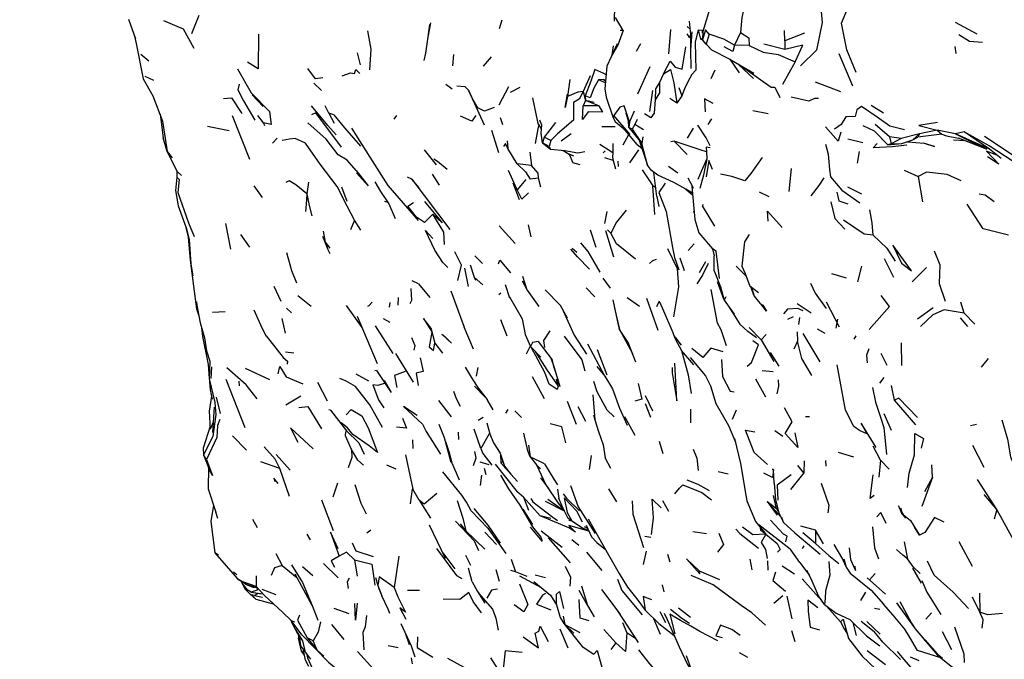
# Model space of a CAD drawing. Units: millimetres. Extents: x 50 to 1253, y 45 to 1017.
# Drawn here: x 723 to 774, y 832 to 865 of the extents above; entities that cross this region are included whole.
import ezdxf

# ---------------------------------------------------------------- set-up
doc = ezdxf.new("R2010")
doc.units = ezdxf.units.MM
doc.layers.add('COTA', color=1, linetype='Continuous')
doc.layers.add('RUBINETTOS', color=2, linetype='Continuous')
doc.styles.get("Standard").update_dxf_attribs({"font": 'arial.ttf'})
doc.dimstyles.new('Milímetros', dxfattribs={"dimtxt": 11, "dimasz": 5, "dimexe": 3, "dimexo": 10, "dimgap": 3, "dimtad": 1, "dimtxsty": 'Standard', "dimblk": 'DOT', "dimcen": 2.5, "dimadec": 0, "dimazin": 0, "dimtfac": 1, "dimtmove": 0, "dimatfit": 3, "dimldrblk": 'DOT', "dimfxl": 0, "dimarcsym": 0})

# ---------------------------------------------------------------- blocks, each defined once
blk = doc.blocks.new('_Dot')
at = {"color": 0, "linetype": 'ByBlock', "lineweight": -2}
blk.add_line((-0.5, 0), (-1, 0), dxfattribs=at)
at = {"color": 0, "linetype": 'ByBlock', "const_width": 0.5}
blk.add_lwpolyline([(-0.25, 0, 1), (0.25, 0, 1)], format="xyb", close=True, dxfattribs=at)
blk = doc.blocks.new('*D76')
at = {"layer": 'COTA', "color": 0, "lineweight": -2}
for p, q in [((725.508, 912.756), (725.508, 1004.303)), ((1214.878, 865.092), (1214.878, 1004.303)), ((730.508, 1001.303), (1209.878, 1001.303))]:
    blk.add_line(p, q, dxfattribs=at)
at = {"layer": 'Defpoints', "color": 0}
for p in [(1214.878, 1001.303), (725.508, 902.756), (1214.878, 855.092)]:
    blk.add_point(p, dxfattribs=at)
at = {"layer": 'COTA', "color": 0, "lineweight": -2, "xscale": 5, "yscale": 5, "zscale": 5, "rotation": 180}
blk.add_blockref('_Dot', (725.508, 1001.303), dxfattribs=at)
at = {"layer": 'COTA', "color": 0, "lineweight": -2, "xscale": 5, "yscale": 5, "zscale": 5}
blk.add_blockref('_Dot', (1214.878, 1001.303), dxfattribs=at)
at = {"layer": 'COTA', "color": 0, "insert": (970.193, 1009.92), "char_height": 11, "attachment_point": 5}
blk.add_mtext('480', dxfattribs=at)

msp = doc.modelspace()

# ---------------------------------------------------------------- linework, layer by layer
at = {"layer": 'RUBINETTOS'}
for p, q in [((753.92, 865.661), (753.909, 864.868)), ((732.317, 865.172), (731.942, 864.213)), ((754.383, 864.393), (753.983, 865.068)), ((729.038, 863.93), (728.678, 864.965)), ((744.367, 864.785), (744.201, 863.942)), ((748.077, 864.931), (747.93, 864.467)), ((757.711, 864.591), (757.853, 864.454)), ((772.774, 864.2), (771.647, 864.803)), ((754.383, 864.393), (754.225, 864.381)), ((756.843, 864.445), (756.737, 863.181)), ((758.269, 864.428), (758.501, 864.408)), ((758.269, 864.428), (758.395, 863.928)), ((758.502, 863.967), (758.395, 863.928)), ((758.508, 864.239), (758.501, 864.408)), ((758.856, 864.197), (758.699, 863.683)), ((760.478, 864.281), (760.158, 863.616)), ((762.782, 863.845), (762.77, 864.381)), ((763.809, 864.255), (762.782, 863.845)), ((754.061, 863.693), (753.748, 863.02)), ((753.851, 863.591), (753.789, 863.109)), ((755.283, 863.7), (755.053, 863.288)), ((758.504, 863.905), (758.395, 863.928)), ((758.699, 863.683), (758.501, 863.908)), ((758.699, 863.683), (758.963, 863.381)), ((760.934, 863.601), (760.158, 863.616)), ((762.788, 863.393), (761.698, 863.673)), ((762.782, 863.845), (762.788, 863.393)), ((771.684, 863.199), (771.644, 863.563)), ((729.729, 862.794), (729.3, 863.142)), ((740.723, 862.596), (740.573, 863.221)), ((744.098, 863.216), (744.014, 862.828)), ((745.55, 863.138), (745.514, 862.558)), ((747.513, 863.009), (747.097, 862.533)), ((766.316, 861.489), (765.607, 863.182)), ((755.756, 862.5), (755.13, 861.069)), ((759.921, 862.9), (760.413, 862.184)), ((761.146, 861.899), (760.396, 862.609)), ((760.569, 862.508), (760.748, 862.383)), ((763.32, 862.756), (762.652, 861.576)), ((729.983, 861.781), (729.524, 862.002)), ((752.67, 862.024), (752.301, 861.223)), ((756.473, 862.141), (756.274, 861.687)), ((759.143, 862.318), (758.94, 861.876)), ((734.416, 861.596), (734.356, 861.308)), ((738.69, 861.276), (738.304, 861.646)), ((745.485, 861.342), (745.155, 861.573)), ((748.419, 861.456), (747.91, 860.5)), ((749.005, 861.426), (748.504, 861.165)), ((751.604, 861.841), (751.482, 860.962)), ((753.458, 861.67), (753.09, 861.819)), ((753.361, 861.841), (753.466, 861.773)), ((757.271, 861.418), (757.424, 860.998)), ((765.687, 861.204), (764.371, 861.697)), ((735.67, 860.436), (735.095, 861.051)), ((749.963, 859.561), (749.678, 860.888)), ((752.301, 861.223), (752.424, 860.752)), ((752.401, 860.987), (752.424, 860.752)), ((753.491, 860.927), (753.86, 859.847)), ((755.756, 860.183), (755.923, 861.262)), ((757.424, 860.998), (757.161, 860.613)), ((752.424, 860.752), (752.293, 860.475)), ((753.114, 860.475), (752.293, 860.475)), ((752.871, 860.643), (752.424, 860.752)), ((753.114, 860.475), (752.424, 860.752)), ((757.161, 860.613), (756.808, 860.851)), ((767.905, 860.096), (767.266, 860.495)), ((730.303, 860.035), (730.46, 858.811)), ((734.055, 859.964), (734.962, 857.696)), ((735.686, 859.595), (735.385, 859.962)), ((739.077, 860.091), (739.351, 859.567)), ((742.59, 859.965), (742.456, 859.786)), ((747.989, 859.857), (748.097, 859.498)), ((754.734, 858.989), (753.899, 859.964)), ((754.66, 859.697), (754.526, 860.074)), ((754.954, 860.201), (754.705, 859.638)), ((761.918, 860.061), (761.113, 860.209)), ((733.895, 859.176), (732.766, 859.399)), ((735.686, 859.595), (735.729, 859.452)), ((750.138, 859.276), (749.963, 859.561)), ((750.863, 859.598), (750.265, 858.837)), ((753.97, 859.371), (753.264, 859.373)), ((754.485, 859.201), (753.976, 859.626)), ((754.673, 859.342), (754.66, 859.697)), ((754.705, 859.638), (754.66, 859.697)), ((754.705, 859.638), (754.673, 859.342)), ((754.988, 859.494), (754.843, 859.262)), ((755.098, 859.752), (754.988, 859.494)), ((755.435, 859.226), (754.988, 859.494)), ((758.962, 859.8), (758.785, 859.5)), ((767.449, 859.154), (766.861, 859.423)), ((768.22, 858.861), (767.474, 859.494)), ((747.541, 859.211), (747.897, 858.049)), ((750.265, 858.837), (750.185, 858.555)), ((750.619, 858.667), (750.265, 858.837)), ((751.68, 859.007), (751.161, 858.629)), ((754.386, 858.445), (754.672, 858.983)), ((755.112, 858.468), (754.388, 859.315)), ((754.843, 859.262), (754.673, 859.342)), ((754.673, 859.342), (755.346, 858.507)), ((754.843, 859.262), (755.346, 858.507)), ((755.408, 858.863), (755.346, 858.507)), ((758.012, 859.314), (757.711, 858.797)), ((767.449, 859.154), (768.13, 858.451)), ((768.827, 858.773), (768.22, 858.861)), ((768.22, 858.861), (768.308, 858.49)), ((769.784, 859.024), (768.827, 858.773)), ((769.784, 859.024), (769.437, 858.7)), ((769.437, 858.7), (769.698, 858.84)), ((769.784, 859.024), (769.698, 858.84)), ((770.936, 859.005), (769.698, 858.84)), ((770.692, 859.212), (769.784, 859.024)), ((771.661, 859.008), (770.692, 859.212)), ((770.692, 859.212), (770.936, 859.005)), ((770.936, 859.005), (771.177, 858.904)), ((771.177, 858.904), (771.806, 858.795)), ((772.099, 859.118), (771.661, 859.008)), ((773.424, 858.215), (771.661, 859.008)), ((771.661, 859.008), (773.266, 858.226)), ((773.424, 858.215), (772.099, 859.118)), ((775.23, 857.508), (773.164, 858.879)), ((730.683, 858.094), (730.46, 858.811)), ((736.401, 858.794), (736.155, 858.53)), ((748.256, 858.514), (748.153, 858.354)), ((748.377, 858.251), (748.256, 858.514)), ((748.345, 858.646), (748.377, 858.251)), ((750.539, 858.359), (750.185, 858.555)), ((750.619, 858.667), (750.539, 858.359)), ((750.539, 858.359), (750.608, 858.216)), ((753.847, 858.03), (753.16, 858.469)), ((753.845, 858.513), (753.847, 858.03)), ((755.112, 858.468), (755.341, 858.278)), ((755.203, 858.686), (755.64, 857.393)), ((757.025, 858.64), (756.85, 858.595)), ((757.025, 858.64), (757.711, 857.944)), ((766.834, 858.554), (766.064, 858.741)), ((767.839, 858.751), (767.797, 858.748)), ((768.13, 858.451), (768.868, 858.512)), ((768.308, 858.49), (768.13, 858.451)), ((768.827, 858.773), (768.308, 858.49)), ((769.152, 858.605), (770.031, 858.523)), ((772.154, 858.66), (771.553, 858.69)), ((773.266, 858.226), (771.806, 858.795)), ((730.683, 858.094), (730.941, 857.776)), ((730.683, 858.094), (731.183, 857.075)), ((744.677, 857.403), (744.056, 858.189)), ((748.876, 857.462), (748.377, 858.251)), ((749.523, 858.059), (749.614, 857.362)), ((751.266, 858.153), (751.574, 857.95)), ((751.81, 857.848), (751.574, 857.95)), ((751.574, 857.95), (751.769, 857.516)), ((753.436, 858.14), (753.332, 858.022)), ((755.18, 858.187), (754.701, 857.501)), ((758.711, 858.087), (758.731, 857.714)), ((766.652, 858.097), (766.54, 857.49)), ((774.025, 857.739), (773.424, 858.215)), ((749.614, 857.362), (748.876, 857.462)), ((752.136, 857.407), (751.769, 857.516)), ((753.854, 857.624), (753.431, 857.769)), ((753.854, 857.624), (753.981, 857.197)), ((754.095, 857.6), (754.114, 857.317)), ((756.733, 857.33), (757.217, 856.98)), ((731.415, 856.843), (731.183, 857.075)), ((740.497, 857.104), (741.119, 856.319)), ((741.119, 856.319), (740.516, 856.988)), ((744.827, 856.347), (744.466, 856.918)), ((748.869, 856.101), (748.426, 857.118)), ((755.373, 857.153), (755.912, 856.316)), ((755.972, 857.014), (755.972, 857.014)), ((756.134, 855.751), (755.972, 857.014)), ((763.118, 857.217), (762.986, 856.012)), ((768.981, 857.127), (769.721, 856.799)), ((769.721, 856.799), (769.946, 855.481)), ((735.633, 855.7), (735.198, 856.319)), ((738.017, 856.498), (737.934, 855.904)), ((743.386, 856.661), (745.362, 854.043)), ((748.986, 855.578), (748.662, 856.459)), ((749.312, 856.635), (748.869, 856.101)), ((749.984, 856.71), (749.55, 856.657)), ((750.104, 856.251), (749.984, 856.71)), ((756.075, 856.21), (755.912, 856.316)), ((756.023, 854.827), (755.912, 856.316)), ((739.739, 856.265), (740.021, 855.509)), ((757.644, 856.141), (757.982, 855.842)), ((761.975, 855.737), (761.473, 855.983)), ((766.792, 855.878), (766.058, 856.252)), ((742.16, 855.447), (741.991, 855.5)), ((756.134, 855.751), (756.237, 855.233)), ((753.53, 854.975), (753.411, 854.352)), ((758.059, 854.978), (758.025, 854.927)), ((733.71, 854.355), (733.974, 853.025)), ((740.408, 854.525), (740.206, 854.034)), ((740.734, 854.003), (740.408, 854.525)), ((748.761, 853.321), (747.936, 854.227)), ((749.592, 853.66), (749.463, 854.288)), ((734.479, 853.784), (734.951, 853.118)), ((738.901, 853.378), (738.793, 853.955)), ((752.661, 854.029), (752.949, 853.125)), ((753.887, 852.608), (753.485, 853.973)), ((753.731, 853.857), (753.564, 854.026)), ((758.318, 853.869), (759.018, 853.043)), ((739.151, 853.072), (738.901, 853.378)), ((738.901, 853.378), (739.021, 853.011)), ((758.076, 853.306), (757.75, 852.948)), ((751.97, 852.844), (751.727, 853.063)), ((759.018, 853.043), (759.116, 852.666)), ((747.065, 852.275), (746.673, 852.675)), ((757.572, 851.889), (757.348, 852.558)), ((758.657, 852.367), (758.328, 851.799)), ((768.446, 851.556), (767.958, 852.513)), ((746.13, 852.03), (746.328, 851.073)), ((760.255, 852.132), (760.757, 851.643)), ((760.716, 851.75), (760.965, 851.097)), ((765.981, 851.522), (765.218, 851.74)), ((766.772, 852.137), (766.563, 851.325)), ((770.146, 852.068), (769.399, 851.323)), ((743.741, 851.22), (743.412, 851.375)), ((743.741, 851.22), (744.333, 850.515)), ((747.085, 851.174), (746.635, 851.559)), ((748.241, 851.191), (748.474, 850.486)), ((753.719, 850.996), (753.338, 851.513)), ((759.606, 850.423), (759.28, 851.33)), ((736.599, 850.296), (736.242, 851.085)), ((745.421, 850.852), (746.114, 848.965)), ((748.023, 850.733), (747.91, 850.654)), ((749.381, 850.895), (749.994, 850.049)), ((752.447, 851.008), (752.903, 850.547)), ((761.012, 851.044), (761.158, 850.647)), ((761.179, 850.619), (761.158, 850.647)), ((732.207, 850.059), (732.193, 850.284)), ((737.459, 850.617), (738.154, 850.059)), ((742.251, 850.25), (742.21, 850.012)), ((742.681, 850.502), (742.666, 850.11)), ((748.472, 850.552), (749.121, 849.392)), ((754.186, 848.839), (753.864, 850.379)), ((755.233, 850.048), (754.593, 850.484)), ((755.595, 850.472), (756.175, 848.811)), ((756.251, 850.313), (756.114, 850.028)), ((759.721, 850.544), (759.626, 850.378)), ((764.146, 849.698), (763.421, 850.177)), ((764.934, 850.292), (765.605, 848.982)), ((772.108, 849.698), (771.926, 850.264)), ((733.686, 849.759), (733.037, 849.728)), ((737.142, 849.712), (736.879, 849.963)), ((739.987, 850.085), (740.802, 848.945)), ((751.107, 850.113), (751.473, 849.445)), ((753.904, 850.039), (754.186, 848.839)), ((770.5, 849.971), (769.675, 849.386)), ((772.666, 849.117), (772.108, 849.698)), ((736.638, 849.421), (736.81, 848.663)), ((740.55, 849.532), (741.214, 847.988)), ((742.259, 849.218), (741.916, 849.407)), ((748.007, 849.369), (748.323, 848.511)), ((749.121, 849.392), (749.276, 848.586)), ((763.21, 849.504), (762.921, 849.367)), ((763.551, 849.478), (763.491, 849.102)), ((765.525, 849.38), (765.434, 848.913)), ((772.288, 849.008), (771.909, 849.447)), ((741.48, 849.042), (742.412, 847.598)), ((744.374, 848.939), (744.581, 848.138)), ((746.599, 847.832), (746.114, 848.965)), ((754.186, 848.839), (754.857, 847.591)), ((761.307, 848.42), (760.864, 848.736)), ((763.415, 848.717), (763.448, 848.234)), ((764.61, 847.171), (763.738, 848.638)), ((764.877, 848.637), (764.483, 848.867)), ((732.619, 848.405), (732.723, 847.735)), ((749.276, 848.586), (749.554, 847.962)), ((749.961, 848.219), (750.68, 847.261)), ((757.416, 848.033), (757.08, 848.472)), ((761.548, 848.317), (762.206, 847.182)), ((763.448, 848.234), (763.248, 847.824)), ((766.481, 848.523), (766.377, 848.337)), ((768.826, 848.147), (768.849, 846.979)), ((737.253, 847.616), (736.827, 847.659)), ((741.214, 847.988), (741.582, 847.083)), ((742.541, 847.603), (743.459, 846.1)), ((749.548, 847.977), (749.328, 847.56)), ((753.42, 846.425), (752.539, 848.078)), ((753.035, 847.805), (753.524, 846.493)), ((762.484, 846.947), (762.031, 847.645)), ((767.779, 847.61), (768.086, 846.997)), ((736.924, 847.206), (736.909, 847.046)), ((773.358, 847.345), (772.992, 846.886)), ((732.977, 846.913), (732.936, 846.294)), ((736.003, 846.224), (734.746, 846.821)), ((740.482, 846.55), (741.133, 846.176)), ((741.563, 846.713), (741.476, 846.702)), ((741.563, 846.713), (742.323, 845.579)), ((746.831, 846.87), (746.732, 846.424)), ((762.176, 846.648), (761.611, 846.706)), ((733.718, 846.265), (734.703, 843.746)), ((734.395, 846.158), (734.41, 845.918)), ((739.001, 845.117), (738.505, 846.093)), ((741.957, 846.195), (742.323, 845.579)), ((750.293, 845.235), (749.667, 846.383)), ((761.795, 845.334), (761.267, 846.261)), ((767.93, 846.343), (767.698, 846.049)), ((745.55, 845.635), (745.697, 845.261)), ((746.657, 845.902), (747.18, 845.353)), ((768.486, 845.175), (768.322, 845.929)), ((733.217, 845.324), (733.434, 844.473)), ((737.622, 845.382), (736.837, 844.917)), ((745.459, 844.302), (744.796, 845.161)), ((745.697, 845.261), (745.912, 844.859)), ((747.629, 844.678), (747.3, 845.199)), ((751.947, 843.911), (751.488, 845.11)), ((752.801, 845.456), (752.903, 844.157)), ((755.52, 845.418), (755.896, 844.62)), ((769.589, 843.887), (768.486, 845.175)), ((733.119, 844.815), (733.038, 843.487)), ((739.166, 844.655), (739.082, 844.669)), ((739.166, 844.655), (739.997, 843.587)), ((748.375, 844.683), (748.261, 844.489)), ((749.089, 844.277), (748.747, 844.621)), ((752.437, 844.057), (752.037, 844.822)), ((753.535, 844.676), (753.913, 844.313)), ((755.812, 844.276), (755.531, 844.98)), ((757.883, 844.699), (757.886, 843.994)), ((760.26, 844.645), (760.04, 844.164)), ((733.072, 844.034), (732.911, 843.668)), ((747.097, 844.279), (746.842, 844.119)), ((754.999, 843.344), (754.464, 844.315)), ((764.069, 844.3), (763.861, 844.313)), ((768.318, 843.601), (767.952, 844.461)), ((732.901, 843.826), (732.549, 842.67)), ((740.056, 843.736), (739.714, 843.987)), ((745.809, 843.518), (745.823, 843.129)), ((746.983, 842.653), (746.628, 843.657)), ((762.674, 843.282), (762.266, 843.573)), ((772.742, 843.903), (772.438, 843.842)), ((734.069, 843.316), (734.8, 842.58)), ((743.435, 843.105), (743.442, 842.667)), ((747.405, 843.416), (746.983, 842.653)), ((749.283, 843.04), (749.322, 842.968)), ((756.449, 842.384), (756.267, 843.027)), ((732.549, 842.67), (732.556, 842.339)), ((747.64, 842.961), (747.978, 842.424)), ((749.449, 842.836), (749.543, 842.221)), ((766.372, 842.215), (765.572, 842.458)), ((767.753, 842.06), (767.367, 842.774)), ((773.138, 841.675), (772.559, 842.808)), ((732.712, 842.086), (732.556, 842.339)), ((732.556, 842.339), (732.874, 841.538)), ((736.537, 841.62), (735.54, 841.976)), ((736.344, 842.352), (737.06, 841.534)), ((743.06, 842.329), (743.447, 840.555)), ((747.415, 841.809), (746.949, 841.95)), ((748.002, 842.354), (748.02, 841.91)), ((748.126, 841.984), (748.02, 841.91)), ((750.297, 841.865), (749.543, 842.221)), ((752.621, 841.577), (752.725, 842.298)), ((753.738, 841.614), (753.448, 842.182)), ((763.786, 842.015), (763.768, 841.398)), ((764.899, 842.037), (764.921, 841.738)), ((767.753, 842.06), (767.666, 841.166)), ((768.209, 841.582), (767.753, 842.06)), ((737.039, 840.169), (736.537, 841.62)), ((742.575, 841.579), (742.096, 841.792)), ((745.997, 840.234), (745.004, 841.444)), ((745.474, 841.909), (745.854, 841.027)), ((747.145, 841.634), (747.244, 841.312)), ((747.722, 841.838), (748.876, 840.406)), ((750.088, 841.603), (749.877, 841.808)), ((759.828, 841.323), (759.313, 841.451)), ((762.191, 841.568), (762.121, 841.573)), ((762.227, 840.859), (762.191, 841.568)), ((763.768, 841.398), (763.453, 841.777)), ((770.451, 841.167), (770.42, 841.804)), ((747.014, 841.282), (746.946, 840.731)), ((750.073, 841.142), (750.494, 840.577)), ((763.768, 841.398), (763.069, 840.538)), ((770.451, 841.167), (769.898, 839.639)), ((770.451, 841.167), (770.039, 840.415)), ((773.801, 839.496), (772.801, 841.051)), ((739.535, 840.854), (739.29, 840.132)), ((750.965, 840.539), (751.027, 840.066)), ((754.057, 839.894), (753.64, 840.56)), ((738.698, 839.996), (739.312, 838.398)), ((743.779, 839.982), (744.363, 839.048)), ((749.205, 840.124), (748.876, 840.406)), ((749.205, 840.124), (750.066, 839.162)), ((749.205, 840.124), (749.462, 839.453)), ((749.579, 840.07), (749.686, 839.882)), ((751.334, 839.401), (750.347, 839.912)), ((756.429, 839.962), (756.743, 839.41)), ((760.811, 839.932), (761.249, 838.869)), ((761.859, 839.908), (762.34, 839.545)), ((761.859, 839.908), (762.565, 839.118)), ((761.859, 839.908), (762.389, 839.204)), ((762.34, 839.545), (762.19, 840.219)), ((773.801, 839.496), (773.141, 840.266)), ((749.689, 838.707), (749.183, 839.509)), ((749.686, 839.882), (750.366, 839.373)), ((750.992, 839.815), (751.315, 839.439)), ((751.234, 839.533), (751.126, 839.566)), ((762.34, 839.545), (762.456, 839.348)), ((768.816, 839.558), (768.842, 839.293)), ((773.801, 839.496), (773.656, 838.989)), ((774.878, 837.531), (773.801, 839.496)), ((733.303, 839.023), (733.198, 839.351)), ((735.114, 838.982), (735.347, 838.556)), ((750.615, 839.024), (750.066, 839.162)), ((751.729, 838.889), (751.548, 838.916)), ((751.717, 838.897), (752.318, 838.502)), ((762.039, 838.93), (762.708, 838.21)), ((762.719, 838.815), (762.634, 839.08)), ((741.257, 838.414), (741.06, 838.263)), ((744.29, 838.688), (745.12, 836.954)), ((746.195, 838.376), (745.923, 838.744)), ((747.192, 837.428), (746.195, 838.376)), ((750.111, 838.374), (751.2, 837.53)), ((752.585, 838.382), (752.318, 838.502)), ((752.346, 838.606), (752.534, 838.499)), ((761.249, 838.869), (761.666, 838.363)), ((761.432, 838.708), (763.056, 837.45)), ((761.54, 838.401), (761.51, 838.552)), ((761.518, 838.543), (761.54, 838.401)), ((761.798, 838.206), (761.54, 838.401)), ((761.666, 838.363), (761.798, 838.206)), ((764.369, 838.424), (763.609, 838.629)), ((764.795, 837.703), (764.369, 838.424)), ((764.369, 838.424), (764.383, 837.73)), ((769.79, 838.159), (769.518, 838.572)), ((737.929, 838.208), (738.112, 837.914)), ((747.195, 838.317), (747.798, 837.676)), ((750.472, 838.016), (751.617, 836.724)), ((752.076, 837.627), (751.701, 837.915)), ((755.82, 838.036), (755.498, 838.08)), ((758.715, 838.234), (757.997, 838.331)), ((764.383, 837.73), (763.715, 838.278)), ((763.557, 836.731), (763.056, 837.45)), ((763.772, 837.599), (763.687, 837.455)), ((765.335, 837.674), (765.775, 836.904)), ((768.979, 837.816), (769.165, 836.93)), ((771.831, 837.835), (772.516, 836.548)), ((733.34, 837.125), (733.146, 837.231)), ((736.316, 837.206), (736.652, 836.582)), ((740.405, 836.867), (740.544, 836.027)), ((742.724, 837.063), (742.472, 835.439)), ((745.643, 836.407), (745.019, 837.238)), ((746.456, 836.581), (746.198, 837.105)), ((748.562, 836.91), (748.785, 836.244)), ((752.475, 837.264), (753.271, 836.324)), ((755.57, 837.329), (755.414, 836.634)), ((756.676, 837.165), (756.802, 836.763)), ((760.965, 836.908), (761.072, 836.349)), ((761.876, 836.829), (761.902, 836.332)), ((765.775, 836.904), (765.976, 836.499)), ((736.652, 836.582), (737.416, 835.953)), ((737.717, 836.522), (738.246, 836.059)), ((739.555, 835.935), (738.794, 836.689)), ((746.53, 835.734), (746.345, 836.434)), ((747.757, 836.368), (747.933, 835.77)), ((748.785, 836.244), (748.542, 836.328)), ((763.283, 836.126), (762.639, 836.553)), ((763.557, 836.731), (764.07, 836.052)), ((769.893, 835.66), (769.434, 836.433)), ((734.131, 836.257), (734.301, 836.116)), ((735.305, 836.048), (735.293, 835.483)), ((749.388, 836.005), (748.785, 836.244)), ((750.139, 835.415), (749.014, 836.017)), ((750.338, 835.947), (749.81, 836.071)), ((759.395, 835.842), (758.347, 836.278)), ((764.545, 834.923), (763.686, 835.885)), ((767.063, 835.935), (768.022, 835.096)), ((767.482, 836.169), (767.184, 835.839)), ((734.753, 835.612), (734.727, 835.649)), ((734.731, 835.647), (734.753, 835.612)), ((734.768, 835.388), (734.735, 835.343)), ((734.758, 835.631), (734.753, 835.612)), ((734.826, 835.591), (734.753, 835.612)), ((735.362, 835.41), (734.857, 835.573)), ((735.203, 835.462), (735.128, 835.45)), ((736.335, 835.062), (735.607, 835.329)), ((741.663, 835.423), (741.828, 834.997)), ((752.205, 835.519), (752.521, 834.495)), ((753.25, 835.326), (754.2, 834.064)), ((756.404, 835.57), (756.495, 835.205)), ((735.035, 835.194), (735.645, 835.108)), ((735.209, 835.016), (735.627, 834.928)), ((735.292, 835.138), (735.26, 835.162)), ((735.294, 835.157), (735.292, 835.138)), ((735.292, 835.138), (735.646, 835.107)), ((737.917, 835.032), (738.043, 834.795)), ((743.791, 835.272), (743.168, 835.28)), ((762.679, 835.002), (762.211, 834.598)), ((762.882, 834.99), (763.153, 833.804)), ((764.545, 834.923), (764.722, 834.725)), ((766.967, 835.196), (766.72, 834.759)), ((772.925, 834.151), (772.54, 834.936)), ((772.901, 835.14), (772.925, 834.151)), ((738.209, 834.495), (738.504, 833.733)), ((740.141, 834.071), (739.351, 834.35)), ((757.332, 833.914), (756.845, 834.293)), ((757.253, 834.382), (757.876, 833.894)), ((767.714, 834.286), (767.442, 834.341)), ((736.668, 834.156), (737.119, 833.717)), ((754.078, 834.219), (755.16, 832.581)), ((755.957, 833.831), (756.299, 833.011)), ((756.289, 834.187), (756.573, 833.619)), ((756.515, 834.108), (756.669, 833.769)), ((757.332, 833.914), (757.831, 833.582)), ((765.819, 833.795), (765.677, 833.653)), ((770.399, 834.125), (770.114, 833.798)), ((737.144, 833.684), (737.146, 833.631)), ((739.879, 832.733), (739.232, 833.521)), ((742.817, 833.558), (743.359, 832.406)), ((751.089, 833.286), (751.503, 832.298)), ((754.001, 832.56), (753.378, 833.249)), ((754.339, 833.613), (754.564, 833.077)), ((756.24, 833.564), (757.032, 832.936)), ((766.317, 833.612), (766.489, 832.944)), ((766.757, 833.678), (767.434, 833.148)), ((767.037, 833.672), (767.738, 833.014)), ((771.6, 833.388), (772.087, 831.988)), ((737.493, 832.945), (737.509, 832.8)), ((737.657, 832.126), (737.509, 832.8)), ((737.604, 832.404), (737.562, 832.812)), ((738.257, 832.669), (737.946, 832.816)), ((743.062, 833.036), (743.246, 832.477)), ((754.988, 832.797), (754.564, 833.077)), ((763.312, 832.613), (763.15, 833.192)), ((769.946, 832.831), (770.057, 832.679)), ((770.957, 833.144), (771.449, 832.21)), ((742.679, 832.297), (742.159, 832.406)), ((743.359, 832.406), (743.556, 831.824)), ((754.001, 832.56), (753.738, 832.209)), ((770.104, 832.643), (770.057, 832.679)), ((737.809, 831.924), (737.657, 832.126)), ((737.657, 832.126), (737.81, 831.92)), ((737.763, 832.193), (737.757, 832.158)), ((738.471, 832.183), (738.812, 831.87)), ((743.353, 831.789), (743.416, 831.474)), ((746.109, 831.284), (745.268, 831.746)), ((760.858, 831.79), (760.417, 832.032)), ((767.058, 832.165), (768.009, 831.427)), ((769.766, 831.622), (769.32, 831.814)), ((772.087, 831.988), (772.111, 831.534))]:
    msp.add_line(p, q, dxfattribs=at)
at = {"layer": 'RUBINETTOS', "flags": 128}
for points in [[(766.487, 862.204), (766.013, 863.387), (765.727, 864.769), (766.543, 866.733)], [(760.831, 866.317), (760.547, 865.07), (760.478, 864.281)], [(758.92, 865.648), (758.511, 864.34), (758.501, 863.908), (758.963, 863.381), (759.928, 862.897), (760.421, 862.594), (761.167, 862.162)], [(764.674, 865.369), (764.714, 864.805), (764.424, 863.36), (763.592, 862.549)], [(732.079, 863.457), (731.524, 864.449), (730.5, 864.896)], [(744.319, 864.693), (744.201, 863.942), (744.098, 863.216)], [(757.812, 864.863), (757.88, 864.187), (757.87, 863.385)], [(728.985, 864.084), (729.06, 863.715), (729.43, 861.875)], [(735.421, 864.202), (735.402, 862.401), (734.844, 862.738)], [(741.209, 862.347), (741.274, 863.414), (741.104, 864.369)], [(754.383, 864.393), (754.109, 863.617), (753.748, 863.02), (753.527, 862.532), (753.433, 861.349), (753.491, 860.927)], [(758.269, 864.428), (758.125, 863.786), (758.156, 862.319), (757.946, 862.103), (757.743, 861.718), (757.559, 861.363), (757.424, 860.998)], [(757.877, 864.214), (757.849, 864.001), (757.7, 864.214)], [(757.948, 864.322), (757.87, 863.385), (757.893, 862.413)], [(758.856, 864.197), (758.662, 864.417), (758.501, 863.908)], [(760.158, 863.616), (759.613, 863.935), (758.856, 864.197)], [(760.478, 864.281), (760.91, 864.009), (760.934, 863.601)], [(773.061, 863.765), (772.387, 863.82), (771.835, 864.157)], [(756.473, 862.141), (756.822, 862.8), (757.075, 862.483), (757.437, 862.37), (757.633, 863.537)], [(760.158, 863.616), (760.087, 863.293), (759.629, 863.544)], [(760.934, 863.601), (761.65, 863.265), (762.443, 863.144), (763.32, 862.756)], [(763.32, 862.756), (763.723, 863.624), (762.788, 863.393)], [(738.759, 861.934), (738.384, 861.875), (737.988, 862.415)], [(734.339, 862.388), (735.039, 861.154), (735.989, 860.176)], [(739.778, 862.035), (740.204, 862.191), (740.412, 862.152), (740.478, 862.352), (740.695, 862.152)], [(753.491, 862.08), (753.379, 862.149), (752.906, 862.365), (752.704, 861.758), (752.401, 860.987)], [(756.473, 862.141), (756.832, 862.363), (757.011, 861.669), (757.161, 860.613)], [(760.748, 862.383), (762.079, 861.433), (762.269, 861.433), (762.519, 860.908)], [(729.43, 861.875), (729.934, 860.999), (730.438, 859.681), (730.683, 858.094)], [(747.665, 860.388), (747.167, 860.186), (746.817, 860.372), (746.543, 860.826), (746.334, 861.286), (746.165, 861.459), (745.726, 861.492)], [(753.09, 861.819), (752.852, 861.387), (752.671, 860.895), (752.401, 860.987)], [(753.467, 861.779), (753.361, 861.841), (753.09, 861.819)], [(756.274, 861.687), (756.272, 861.14), (756.046, 860.775)], [(756.274, 861.687), (756.053, 861.36), (756.046, 860.775)], [(733.61, 860.853), (734.025, 860.893), (734.562, 860.07)], [(734.356, 861.308), (734.638, 860.727), (735.236, 859.721)], [(746.334, 861.286), (746.869, 860.091), (747.16, 859.477)], [(752.301, 861.223), (752.097, 860.823), (751.791, 860.637), (751.802, 859.725), (750.962, 859.024), (750.619, 858.667)], [(751.482, 860.962), (751.36, 860.39), (751.478, 861.078)], [(752.301, 861.223), (752.016, 861.185), (751.482, 860.962)], [(764.524, 860.855), (764.317, 860.858), (764.026, 860.711), (763.111, 860.925)], [(739.464, 858.971), (739.029, 859.45), (738.182, 860.476)], [(739.337, 859.996), (739.077, 860.091), (738.882, 860.478)], [(753.114, 860.475), (753.296, 860.136), (752.565, 860.166), (752.267, 859.766), (752.293, 860.475)], [(754.705, 859.638), (754.428, 860.465), (754.21, 860.406), (753.899, 859.964)], [(756.046, 860.775), (755.992, 860.098), (755.82, 859.855), (755.48, 860.057)], [(759.053, 860.588), (758.606, 860.828), (758.643, 860.161)], [(768.998, 859.218), (768.236, 859.415), (767.588, 859.876), (766.766, 860.435), (766.521, 860.264), (766.441, 859.924), (765.95, 859.903), (765.717, 859.502), (765.361, 859.259)], [(735.989, 860.176), (736.078, 859.503), (735.686, 859.595)], [(739.743, 858.321), (738.404, 860.103), (738.173, 860.007)], [(739.337, 859.996), (739.894, 859.329), (740.716, 858.375)], [(746.712, 859.963), (746.514, 859.677), (745.921, 859.939)], [(753.899, 859.964), (753.86, 859.847), (753.976, 859.626)], [(740.497, 857.104), (740.035, 857.649), (739.571, 857.928), (738.945, 858.734), (737.984, 859.58)], [(749.998, 859.503), (749.938, 859.275), (749.807, 858.511)], [(750.185, 858.555), (750.122, 859.053), (750.152, 859.474), (750.044, 859.725)], [(758.903, 858.393), (758.695, 858.8), (758.252, 859.459)], [(765.685, 859.099), (765.551, 858.634), (764.891, 859.377)], [(770.721, 859.597), (769.752, 859.44), (770.692, 859.212)], [(740.263, 859.302), (741.202, 857.805), (742.149, 856.324), (743.516, 854.75), (743.723, 854.509)], [(775.058, 857.314), (773.401, 858.388), (772.099, 859.118)], [(740.408, 854.525), (740.029, 855.257), (739.515, 856.273), (738.625, 857.443), (737.868, 858.527), (737.331, 858.779), (737.038, 858.735), (736.654, 858.666)], [(750.185, 858.555), (750.608, 858.216), (751.351, 858.145)], [(757.975, 855.927), (757.644, 856.141), (757.012, 856.492), (756.182, 856.859), (755.844, 857.11), (755.64, 857.393), (755.346, 858.507)], [(758.711, 858.087), (758.376, 858.192), (757.025, 858.64)], [(764.892, 858.477), (765.031, 857.962), (765.097, 857.156), (765.149, 856.772), (765.746, 856.084), (766.678, 855.437)], [(769.132, 858.434), (768.387, 858.348), (767.365, 858.283), (767.583, 858.506)], [(768.308, 858.49), (768.868, 858.512), (769.437, 858.7)], [(770.031, 858.523), (770.566, 858.363), (769.982, 858.528)], [(751.351, 858.145), (752.013, 858.024), (752.394, 858.092)], [(753.847, 858.03), (753.83, 857.8), (753.854, 857.624)], [(758.901, 858.284), (758.685, 858.316), (758.711, 858.087)], [(773.799, 857.912), (773.257, 858.113), (773.91, 857.439), (773.318, 857.814)], [(744.541, 857.708), (744.725, 857.593), (745.229, 857.186)], [(748.876, 857.462), (749.294, 857.043), (749.55, 856.657)], [(749.984, 856.71), (749.957, 856.969), (749.614, 857.362)], [(758.731, 857.714), (758.426, 857.062), (758.261, 856.643)], [(758.731, 857.714), (758.554, 856.873), (758.358, 856.177)], [(759.023, 857.154), (758.832, 857.627), (758.698, 856.774)], [(761.606, 857.787), (761.011, 856.959), (760.698, 856.571), (760.033, 856.794), (759.435, 856.923)], [(731.183, 857.075), (731.184, 856.762), (731.294, 856.637), (731.225, 855.958), (731.788, 854.385), (732.076, 853.678)], [(771.949, 856.573), (771.225, 856.899), (770.141, 857.026), (769.721, 856.799)], [(731.184, 856.762), (731.1, 856.069), (731.243, 855.275), (731.656, 854.128), (731.815, 853.521), (731.907, 852.262), (732.001, 851.627)], [(737.934, 855.904), (737.37, 856.36), (737.016, 856.58), (736.851, 856.486)], [(741.471, 856.524), (741.772, 856.024), (742.202, 855.385), (742.52, 854.609)], [(743.774, 856.201), (743.386, 856.661), (743.16, 856.769)], [(756.568, 856.445), (756.24, 855.973), (756.613, 854.984), (756.939, 853.114), (757.051, 852.587), (757.27, 851.95)], [(757.943, 856.285), (758.036, 856.195), (757.76, 856.708)], [(757.943, 856.285), (758.096, 854.555), (758.318, 853.869)], [(764.805, 856.73), (764.544, 856.331), (764.126, 855.796)], [(737.934, 855.904), (737.912, 855.575), (737.871, 854.987)], [(737.934, 855.904), (738.064, 855.283), (738.192, 854.747)], [(749.462, 855.957), (749.116, 855.62), (748.869, 856.101)], [(765.481, 855.99), (765.595, 855.525), (766.06, 855.385)], [(773.656, 855.479), (773.196, 855.821), (772.892, 855.882)], [(744.488, 854.839), (744.059, 854.412), (743.634, 854.679), (743.182, 855.251), (743.486, 855.447)], [(744.045, 855.5), (744.975, 854.388), (744.488, 854.839)], [(758.53, 855.34), (758.48, 855.268), (759.121, 854.214)], [(765.172, 855.489), (765.376, 854.612), (765.909, 854.06)], [(774.41, 853.752), (773.087, 854.083), (772.252, 855.352)], [(745.082, 853.259), (745.061, 853.899), (744.488, 854.839)], [(754.537, 855.04), (754.036, 854.431), (753.731, 853.857)], [(761.913, 854.471), (761.883, 854.998), (762.651, 854.151)], [(767.366, 853.755), (767.325, 854.394), (767.198, 855.069)], [(767.366, 853.755), (766.908, 853.809), (765.832, 854.53)], [(731.648, 854.151), (731.761, 853.639), (731.827, 852.842), (731.873, 852.444), (732.049, 851.091), (732.194, 849.921), (732.323, 849.554)], [(745.259, 852.061), (744.999, 852.334), (744.591, 852.965), (744.111, 853.994), (744.49, 853.581)], [(755.012, 852.5), (754.036, 853.302), (753.731, 853.857)], [(760.931, 853.781), (760.678, 853.409), (760.555, 852.141), (760.716, 851.75)], [(767.366, 853.755), (768.091, 853.076), (768.512, 852.402)], [(738.756, 853.693), (739.021, 853.011), (739.123, 852.797)], [(753.185, 851.831), (752.557, 852.907), (752.186, 853.356)], [(769.373, 851.888), (768.396, 853.237), (768.843, 852.287), (769.373, 851.888)], [(737.41, 851.247), (737.151, 851.891), (736.901, 852.826)], [(745.788, 851.393), (745.974, 852.184), (745.633, 852.879)], [(752.632, 851.982), (751.999, 852.617), (751.652, 853.015)], [(757.017, 849.512), (757.28, 851.06), (757.205, 851.991), (756.694, 853.036)], [(759.381, 851.49), (759.22, 852.915), (759.018, 853.043)], [(770.552, 852.932), (770.846, 852.209), (770.803, 851.232), (771.117, 850.326)], [(746.428, 852.21), (746.635, 851.559), (746.698, 851.404)], [(747.9, 852.259), (747.971, 852.444), (748.527, 851.785)], [(756.088, 852.483), (755.901, 852.423), (755.753, 852.272)], [(758.791, 852.275), (758.508, 851.662), (758.206, 851.212)], [(759.104, 851.9), (759.114, 852.247), (759.116, 852.666)], [(759.104, 851.9), (759.444, 851.057), (759.626, 850.378), (760.149, 849.639)], [(749.127, 851.369), (749.381, 850.895), (749.156, 851.592)], [(764.118, 851.261), (764.351, 850.736), (764.922, 849.937)], [(743.334, 850.97), (743.373, 850.36), (743.287, 850.173)], [(751.107, 850.113), (750.318, 850.901), (751.13, 850.07)], [(759.748, 847.989), (759.474, 848.827), (759.279, 849.17), (758.954, 850.932)], [(761.413, 850.743), (760.965, 851.097), (761.073, 850.974), (761.19, 850.583), (761.475, 850.22)], [(732.193, 850.284), (732.22, 850.107), (732.39, 849.199), (732.508, 848.778), (732.619, 848.405)], [(741.333, 850.274), (741.161, 850.082), (741.082, 850.042)], [(756.251, 850.313), (756.418, 849.935), (756.953, 848.692), (757.065, 848.403), (757.204, 848.135), (757.406, 847.753)], [(761.475, 850.22), (761.633, 850.116), (761.833, 849.804), (761.527, 850.186)], [(767.159, 848.846), (768.218, 850.036), (767.789, 850.605)], [(735.178, 849.875), (735.533, 849.085), (735.805, 848.514), (735.821, 848.512), (736.71, 847.392), (736.924, 847.206)], [(751.267, 849.821), (751.834, 848.556), (752.474, 847.572)], [(759.847, 850.066), (760.44, 849.13), (760.864, 848.736)], [(763.73, 849.817), (763.451, 849.931), (762.916, 849.9), (762.719, 849.668)], [(772.108, 849.698), (771.068, 849.87), (770.478, 849.611), (769.826, 849.01)], [(744.374, 848.939), (744.006, 849.42), (744.429, 848.729)], [(732.463, 848.938), (732.504, 848.475), (732.797, 847.021), (732.864, 846.316)], [(744.434, 848.707), (744.285, 847.942), (744.52, 847.753), (744.581, 848.138), (744.993, 847.614)], [(745.453, 848.143), (744.955, 848.61), (745.106, 848.485), (745.453, 848.143)], [(750.564, 848.774), (750.242, 848.276), (750.29, 847.914)], [(755.029, 847.147), (754.631, 848.176), (754.186, 848.839)], [(761.807, 848.586), (761.548, 848.317), (760.922, 848.957)], [(743.376, 848.423), (743.543, 848.018), (743.49, 847.767)], [(749.961, 848.219), (749.672, 848.165), (749.554, 847.962), (750.094, 847.406)], [(751.307, 848.491), (752.226, 847.271), (752.381, 846.689)], [(760.831, 846.943), (761.053, 847.122), (761.412, 848.057), (761.115, 848.258)], [(764.182, 846.451), (763.668, 847.347), (763.448, 848.234)], [(732.723, 847.735), (732.885, 847.2), (732.863, 846.283), (733.146, 845.046)], [(750.893, 846.288), (750.998, 845.893), (750.94, 845.732), (750.534, 845.996), (750.305, 846.609), (749.621, 847.894)], [(749.802, 847.707), (750.412, 846.744), (750.998, 845.893)], [(758.058, 847.013), (757.406, 847.753), (757.75, 846.486), (757.913, 845.527)], [(759.57, 847.683), (758.933, 847.874), (758.527, 847.394), (757.941, 847.853)], [(767.144, 847.839), (767.032, 847.52), (767.059, 847.12)], [(743.821, 847.366), (743.975, 846.664), (743.625, 846.584), (743.726, 845.93)], [(750.642, 847.313), (750.799, 846.879), (751.082, 845.884)], [(751, 846.237), (750.799, 846.879), (750.68, 847.261)], [(756.917, 846.87), (756.932, 846.589), (757.165, 845.142), (757.07, 847.095)], [(757.859, 847.383), (758.662, 846.43), (758.913, 845.91), (759.202, 845.006), (759.847, 843.861), (760.214, 842.99)], [(759.494, 847.278), (759.542, 846.401), (759.946, 845.64), (760.15, 845.614)], [(735.346, 845.245), (734.779, 845.976), (733.778, 846.845)], [(736.452, 846.541), (736.539, 846.915), (736.86, 846.391), (737.718, 846.022)], [(743.045, 846.655), (742.49, 846.452), (742.614, 845.831)], [(746.171, 846.894), (746.526, 846.281), (746.854, 845.771), (747.3, 845.199)], [(753.001, 846.923), (753.42, 846.425), (753.816, 845.767), (754.182, 844.761), (754.581, 843.868)], [(767.528, 842.717), (766.747, 843.982), (767.04, 843.417), (766.656, 843.604), (766.363, 843.799), (765.941, 844.646), (765.498, 847.009)], [(732.87, 846.253), (732.882, 846.132), (732.903, 845.704), (733.013, 845.233)], [(741.868, 843.755), (741.215, 844.935), (740.461, 845.88), (739.971, 846.159), (739.642, 846.292)], [(742.007, 846.05), (741.622, 845.939), (741.358, 845.977), (741.657, 845.198), (741.929, 844.771)], [(752.839, 846.152), (753.013, 845.631), (753.535, 844.676)], [(755.163, 846.044), (755.346, 845.217), (754.99, 845.118)], [(762.436, 846.226), (762.456, 845.898), (762.37, 845.495)], [(767.337, 845.832), (767.499, 845.062), (767.772, 844.241), (767.93, 843.753), (768.064, 842.351)], [(733.146, 845.046), (733.2, 844.421), (733.053, 843.292), (732.556, 842.339)], [(732.98, 845.374), (732.851, 844.597), (732.911, 843.668)], [(769.671, 844.265), (768.712, 845.269), (768.486, 845.175)], [(737.514, 844.788), (737.985, 844.838), (738.702, 843.678)], [(739.987, 844.417), (740.233, 844.68), (740.797, 844.364), (741.125, 843.728), (741.601, 842.448), (741.178, 842.793), (740.319, 843.39), (740.056, 843.736)], [(743.676, 844.382), (742.967, 844.85), (743.951, 843.928), (744.137, 843.541), (744.884, 842.362)], [(763.296, 843.477), (763.452, 842.719), (762.791, 843.444), (763.164, 844.054), (762.768, 844.769)], [(733.406, 844.166), (733.299, 843.863), (733.257, 843.235), (732.712, 842.086)], [(742.907, 844.229), (743.107, 843.717), (742.591, 843.761)], [(747.284, 844.001), (747.45, 843.424), (747.64, 842.961)], [(752.83, 844.406), (752.903, 844.157), (753.097, 843.543), (753.336, 842.859), (753.448, 842.182)], [(774.07, 844.144), (774.35, 843.154), (774.519, 842.227), (775.06, 840.889)], [(738.262, 842.649), (737.091, 843.738), (737.461, 842.993)], [(740.258, 842.603), (739.942, 843.317), (739.957, 843.548)], [(739.997, 843.587), (740.631, 842.955), (740.909, 842.371)], [(744.804, 843.917), (745.069, 843.226), (745.426, 841.951)], [(751.392, 842.957), (751.195, 843.795), (750.583, 843.941)], [(761.883, 841.834), (761.187, 842.448), (760.734, 843.606), (761.229, 843.535)], [(745.151, 843.024), (745.318, 842.501), (745.474, 841.909)], [(749.543, 842.221), (749.42, 842.545), (749.208, 843.455)], [(760.17, 843.174), (760.475, 841.889), (760.752, 840.238), (760.811, 839.932)], [(769.156, 840.638), (769.251, 841.381), (769.523, 842.335), (769.543, 843.444), (769.998, 843.176), (769.874, 842.678)], [(736.537, 841.62), (736.292, 842.106), (735.714, 842.752)], [(740.258, 842.603), (740.271, 842.196), (740.078, 841.653)], [(740.874, 841.797), (740.577, 842.06), (740.258, 842.603)], [(746.643, 842.512), (746.718, 842.164), (746.588, 841.759)], [(746.983, 842.653), (747.086, 842.409), (747.556, 841.795)], [(758.025, 842.622), (758.21, 842.156), (758.272, 841.524)], [(732.712, 842.086), (733.038, 841.252), (732.874, 841.538)], [(747.978, 842.424), (748.209, 841.735), (748.533, 841.323)], [(749.543, 842.221), (749.877, 841.808), (750.363, 840.778), (750.992, 839.815)], [(732.815, 841.686), (732.81, 840.571), (733.198, 839.351)], [(748.02, 841.91), (748.533, 841.323), (748.892, 840.939)], [(750.297, 841.865), (750.779, 841.061), (750.962, 840.768)], [(762.191, 841.568), (762.146, 841.15), (761.686, 841.372)], [(736.437, 840.836), (736.227, 841.114), (736.275, 840.94)], [(748.008, 841.282), (748.424, 840.557), (748.999, 839.72), (749.672, 838.583)], [(758.861, 840.466), (758.282, 840.794), (757.713, 841.023)], [(763.115, 841.29), (762.386, 840.759), (762.424, 839.967)], [(767.426, 840.212), (767.218, 840.065), (767.366, 841.284)], [(740.432, 840.797), (740.748, 839.825), (741.025, 839.258)], [(743.447, 840.555), (743.405, 840.545), (743.301, 839.792)], [(744.699, 840.328), (744.038, 839.774), (743.779, 839.982), (743.447, 840.555)], [(751.644, 840.744), (752.042, 839.623), (752.922, 838.251)], [(757.059, 840.299), (757.298, 840.595), (757.472, 840.771), (758.461, 840.378), (758.962, 839.99)], [(762.227, 840.859), (762.296, 839.992), (762.464, 839.316), (762.719, 838.815), (763.296, 838.278), (764.611, 837.175)], [(764.669, 840.854), (765.07, 839.72), (765.016, 839.324)], [(745.756, 839.953), (746.035, 839.038), (746.195, 838.376)], [(746.478, 839.415), (746.238, 839.879), (745.997, 840.234)], [(750.464, 840.031), (751.126, 839.566), (751.309, 839.44)], [(752.272, 838.832), (751.969, 839.402), (751.315, 840.096), (751.467, 839.335), (751.717, 838.897), (751.525, 839.029), (751.281, 839.504), (751.027, 840.066)], [(751.26, 840.299), (751.438, 840.082), (752.111, 839.42)], [(754.845, 839.949), (754.887, 839.248), (755.439, 837.522)], [(755.857, 838.199), (755.952, 839.053), (755.885, 840.02), (756.347, 839.575)], [(733.082, 839.717), (732.947, 838.862), (733.146, 837.231), (734.335, 835.878), (734.857, 835.573)], [(746.478, 839.415), (747.35, 838.516), (748.283, 837.201)], [(746.609, 839.547), (747.345, 838.676), (747.978, 837.749)], [(768.842, 839.293), (769.046, 839.043), (768.697, 839.683), (768.842, 839.293)], [(745.671, 838.878), (746.639, 837.854), (746.851, 837.361)], [(752.595, 838.359), (751.553, 838.652), (751.897, 838.314), (751.556, 838.529), (750.066, 839.162)], [(750.366, 839.373), (750.721, 839.093), (750.972, 838.921)], [(752.553, 839.004), (753.482, 837.371), (754.176, 836.167), (754.595, 835.456), (755.09, 834.842), (755.524, 834.263)], [(768.057, 838.759), (767.769, 839.339), (767.563, 839.111)], [(768.842, 839.293), (769.309, 838.92), (769.79, 838.159)], [(771.06, 838.838), (770.554, 839.074), (770.058, 838.288), (769.79, 838.159)], [(749.672, 838.583), (750.105, 838.046), (750.17, 837.84), (749.563, 838.579)], [(752.457, 838.674), (752.724, 838.069), (753.014, 837.783), (753.464, 837.403)], [(760.238, 838.463), (760.448, 838.248), (761.419, 837.484)], [(761.798, 838.206), (761.115, 838.172), (760.578, 838.566)], [(767.333, 838.586), (767.446, 837.506), (767.651, 836.927)], [(739.561, 837.448), (739.164, 838.316), (739.608, 837.073)], [(759.348, 838.253), (759.588, 837.675), (759.287, 837.274)], [(761.798, 838.206), (761.547, 837.777), (761.784, 837.412), (761.857, 836.938)], [(761.798, 838.206), (762.381, 837.715), (762.535, 837.418), (762.395, 837.275)], [(762.839, 837.818), (762.901, 838.096), (762.708, 838.21)], [(740.293, 837.764), (740.473, 837.347), (741.384, 837.048)], [(744.68, 837.458), (745.722, 836.065), (746, 835.91)], [(764.383, 837.73), (765.071, 837.103), (765.587, 836.68)], [(766.127, 837.502), (766.198, 836.887), (766.455, 836.325), (766.431, 836.553)], [(769.165, 836.93), (768.919, 837.114), (768.588, 837.413)], [(739.608, 837.073), (739.201, 836.824), (739.367, 836.486)], [(740.405, 836.867), (739.997, 837.277), (739.608, 837.073)], [(740.405, 836.867), (741.316, 836.657), (741.462, 835.551)], [(758.347, 836.278), (757.665, 836.922), (758.358, 836.155), (758.347, 836.278)], [(765.843, 836.93), (765.976, 836.499), (766.173, 836.179)], [(769.819, 836.167), (769.474, 836.485), (769.165, 836.93)], [(736.652, 836.582), (736.254, 836.452), (736.089, 836.061)], [(737.142, 836.619), (737.715, 835.7), (738.209, 834.495), (737.321, 836.128)], [(751.358, 836.543), (751.643, 835.971), (751.597, 835.499)], [(764.839, 834.55), (764.531, 835.01), (764.158, 835.895), (763.922, 836.317)], [(765.074, 836.79), (765.12, 836.082), (764.895, 835.255), (764.873, 834.869), (764.839, 834.55)], [(772.321, 834.336), (771.531, 835.189), (770.538, 836.069), (770.196, 836.805)], [(735.293, 835.483), (734.602, 835.729), (734.335, 835.878)], [(740.128, 835.915), (740.029, 835.723), (740.082, 835.385)], [(741.497, 835.948), (741.626, 835.547), (741.828, 834.997)], [(742.472, 835.439), (741.693, 835.986), (741.626, 835.547)], [(754.08, 835.87), (754.311, 835.275), (755.369, 834.007)], [(761.776, 833.48), (761.064, 834.122), (760.519, 834.5), (759.064, 835.568), (757.91, 836.056)], [(762.303, 836.239), (762.165, 835.804), (762.821, 835.239)], [(766.173, 836.179), (767.269, 835.297), (767.919, 834.563)], [(734.511, 835.775), (734.735, 835.343), (734.994, 835.092), (735.277, 834.835), (736.193, 834.592)], [(734.543, 835.756), (734.622, 835.567), (734.828, 835.314)], [(734.753, 835.612), (735.128, 835.45), (735.219, 835.456)], [(735.348, 835.415), (735.352, 835.302), (735.035, 835.194), (734.828, 835.314)], [(735.293, 835.483), (735.728, 835.019), (736.668, 834.156)], [(742.472, 835.439), (742.67, 834.945), (743.064, 834.147), (742.766, 834.379), (743.081, 833.797)], [(746.53, 835.734), (746.809, 835.23), (747.187, 834.62)], [(747.839, 835.348), (747.541, 835.292), (747.29, 834.884)], [(748.994, 835.626), (749.418, 834.556), (749.215, 834.163), (748.706, 834.532)], [(749.739, 835.746), (750.596, 835.037), (750.904, 834.542), (750.906, 835.094), (751.076, 835.223), (751.277, 834.344)], [(752.066, 835.291), (752.521, 834.495), (752.877, 833.905)], [(769.907, 835.795), (770.169, 835.186), (770.883, 834.027)], [(735.399, 835.129), (735.209, 835.016), (735.064, 835.048), (735.277, 834.835)], [(742.256, 834.083), (742.163, 834.306), (741.828, 834.997)], [(747.011, 834.126), (746.586, 834.715), (746.361, 835.174), (745.885, 834.81), (745.023, 834.825)], [(746.809, 835.23), (746.967, 835.014), (747.585, 834.311)], [(750.348, 835.116), (750.184, 835.039), (749.877, 834.573), (750.626, 834.274)], [(752.067, 834.804), (752.12, 833.866), (752.595, 833.719)], [(755.867, 834.79), (755.423, 834.963), (755.524, 834.263), (756.24, 833.564)], [(764.495, 834.374), (763.969, 834.781), (763.998, 834.189), (764.097, 833.383), (764.583, 833.24)], [(740.553, 834.618), (740.458, 833.739), (740.437, 834.598)], [(747.585, 834.311), (747.763, 833.84), (747.878, 833.212)], [(750.904, 834.542), (751.1, 833.881), (751.296, 833.568), (752.245, 832.371)], [(764.839, 834.55), (765.455, 834.101), (766.154, 833.767)], [(764.949, 834.47), (765.677, 833.653), (765.859, 833.286), (766.032, 833.005)], [(770.885, 831.78), (769.683, 832.164), (769.26, 832.867), (769.021, 833.263), (768.417, 833.994), (767.919, 834.563)], [(768.579, 834.644), (769.56, 833.293), (770.713, 831.914), (771.605, 831.217), (772.401, 829.972), (772.43, 829.886)], [(768.752, 834.702), (769.367, 833.58), (769.56, 833.293)], [(737.55, 833.996), (737.441, 833.737), (737.946, 832.816)], [(741.031, 833.974), (740.971, 833.395), (740.854, 833.103), (740.889, 832.198)], [(751.257, 833.94), (751.351, 833.513), (752.134, 833.099)], [(756.669, 833.769), (757.285, 832.356), (757.716, 831.431), (758.185, 830.685)], [(759.291, 832.659), (758.358, 833.152), (757.893, 833.418), (757.361, 833.725), (756.806, 834.056), (757.056, 833.03)], [(765.819, 833.795), (766.092, 832.784), (766.806, 831.868), (767.517, 831.196)], [(766.154, 833.767), (767.031, 832.932), (767.716, 832.397)], [(774.089, 834.089), (773.338, 834.021), (772.925, 834.151)], [(773.04, 833.331), (773.095, 833.763), (772.925, 834.151)], [(737.679, 832.969), (737.119, 833.717), (737.288, 833.655)], [(737.146, 833.631), (737.327, 833.265), (737.562, 832.812)], [(737.327, 833.265), (737.703, 832.657), (737.838, 832.152)], [(738.653, 833.646), (738.526, 833.12), (738.257, 832.669)], [(749.188, 832.867), (749.969, 832.303), (749.796, 833.063), (749.995, 833.17), (750.064, 833.418), (750.477, 832.623)], [(751.296, 833.568), (751.351, 833.513), (751.814, 833.064)], [(760.463, 832.937), (760.022, 833.25), (759.443, 833.473), (759.198, 832.92), (759.519, 832.84)], [(737.548, 832.84), (737.604, 832.404), (738.126, 831.708)], [(737.679, 832.969), (739.063, 831.548), (740.152, 830.651)], [(737.946, 832.816), (738.471, 832.183), (738.257, 832.669)], [(743.684, 832.874), (743.663, 832.32), (744.48, 831.81)], [(754.564, 833.077), (754.505, 832.11), (754.001, 832.56)], [(768.786, 831.697), (767.871, 832.587), (767.43, 833.153)], [(752.245, 832.371), (752.853, 831.969), (753.022, 832.17), (753.277, 831.292)], [(770.054, 832.712), (770.698, 831.992), (770.982, 831.761)], [(738.04, 831.323), (737.867, 831.667), (737.757, 832.158)], [(737.941, 831.956), (737.962, 831.788), (738.451, 830.699)], [(740.57, 832.117), (741.421, 831.173), (742.017, 830.428)], [(749.122, 832.062), (748.248, 832.143), (748.153, 831.349), (748.148, 830.783), (747.496, 831.785)], [(756.152, 831.035), (755.763, 831.462), (755.184, 832.196)], [(757.646, 831.908), (757.91, 831.178), (758.185, 830.685)], [(768.626, 832.103), (768.959, 831.698), (769.432, 831.152)]]:
    msp.add_lwpolyline(points, dxfattribs=at)

# ---------------------------------------------------------------- dimensions: what is measured, and where the dimension line sits
at = {"layer": 'COTA'}
dim = msp.add_linear_dim(base=(1214.878, 1001.303), p1=(725.508, 902.756), p2=(1214.878, 855.092), text='480', dimstyle='Milímetros', dxfattribs=at)
dim.commit()
dim.dimension.update_dxf_attribs({"geometry": '*D76', "text_midpoint": (970.193, 1009.92)})

doc.saveas('drawing.dxf')
